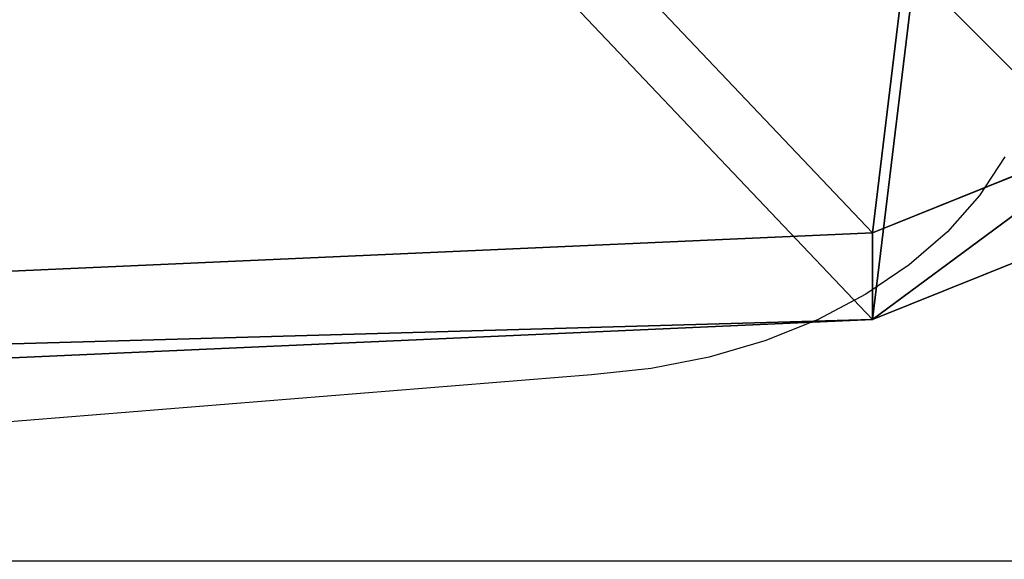
# Model space of a CAD drawing. Units: inches. Extents: x -326 to 465, y -232 to 567.
# Drawn here: x 96 to 104, y -43 to -39 of the extents above; entities that cross this region are included whole.
import ezdxf

# ---------------------------------------------------------------- set-up
doc = ezdxf.new("R2010")
doc.units = ezdxf.units.IN
doc.header["$MEASUREMENT"] = 0
doc.layers.get('0').update_dxf_attribs({"true_color": 0xffffff})
doc.layers.add('strefa bezpieczeństwa', color=1, linetype='Continuous')

# ---------------------------------------------------------------- blocks, each defined once
blk = doc.blocks.new('Group_91')
at = {"color": 251, "true_color": 0x565656}
mesh = blk.add_polyface(dxfattribs=at)
corners = [(40, 40), (0, 0), (0, 40), (40, 0)]
mesh.append_faces([[corners[k] for k in face] for face in [(0, 1, 2), (1, 0, 3)]], dxfattribs={"vtx0": -1, "color": 251})
mesh = blk.add_polyface(dxfattribs=at)
corners = [(28.3021, 11.6979, 35), (11.6979, 28.3021, 35), (11.6979, 11.6979, 35), (28.3021, 28.3021, 35)]
mesh.append_faces([[corners[k] for k in face] for face in [(0, 1, 2), (1, 0, 3)]], dxfattribs={"vtx0": -1, "color": 251})
blk = doc.blocks.new('Grupa_40')
at = {"color": 251, "true_color": 0x565656}
blk.add_blockref('Group_91', (80, 80), dxfattribs=at)
blk = doc.blocks.new('Group_61')
at = {"color": 145, "true_color": 0x3482a3}
for p, q in [((934.062, 27.412, 1), (955.061, 39.357, 1)), ((934.062, 27.412), (955.061, 39.357)), ((934.062, 27.412, 1), (498.988, 0, 1)), ((934.062, 27.412), (498.988, 0)), ((934.062, 27.412), (934.062, 27.412, 1))]:
    blk.add_line(p, q, dxfattribs=at)
mesh = blk.add_polyface(dxfattribs=at)
corners = [(32.393, 66.148), (8.052, 688.431), (0.025, 678.383), (446.599, 728.808), (42.916, 39.356), (68.768, 26.696), (140.191, 18.546), (211.766, 11.873), (283.465, 6.68), (355.255, 2.97), (427.106, 0.742), (498.988, 0), (487.904, 711.429), (499.427, 674.876), (934.062, 27.412), (989.542, 674.876), (955.061, 39.357), (965.584, 66.152), (998.026, 665.268), (990.739, 674.774), (991.91, 674.508), (993.033, 674.082), (994.087, 673.505), (995.051, 672.789), (995.906, 671.946), (996.637, 670.992), (997.229, 669.947), (997.671, 668.831), (997.954, 667.663), (998.073, 666.468)]
mesh.append_faces([[corners[k] for k in face] for face in [(0, 1, 2), (28, 18, 29)]], dxfattribs={"vtx0": -1, "color": 145})
mesh.append_faces([[corners[k] for k in face] for face in [(1, 0, 3), (3, 11, 12), (12, 11, 13), (13, 14, 15), (15, 18, 19), (19, 18, 20), (20, 18, 21), (21, 18, 22), (22, 18, 23), (23, 18, 24), (24, 18, 25), (25, 18, 26), (26, 18, 27), (27, 18, 28)]], dxfattribs={"vtx0": -1, "vtx1": -1, "color": 145})
mesh.append_faces([[corners[k] for k in face] for face in [(3, 0, 4), (3, 4, 5), (3, 5, 6), (3, 6, 7), (3, 7, 8), (3, 8, 9), (3, 9, 10), (3, 10, 11), (13, 11, 14), (15, 14, 16), (15, 16, 17), (15, 17, 18)]], dxfattribs={"vtx0": -1, "vtx2": -1, "color": 145})
mesh = blk.add_polyface(dxfattribs=at)
corners = [(8.052, 688.431, 1), (32.393, 66.148, 1), (0.025, 678.383, 1), (446.599, 728.808, 1), (42.916, 39.356, 1), (68.768, 26.696, 1), (140.191, 18.546, 1), (211.766, 11.873, 1), (283.465, 6.68, 1), (355.255, 2.97, 1), (427.106, 0.742, 1), (498.988, 0, 1), (487.904, 711.429, 1), (499.427, 674.876, 1), (934.062, 27.412, 1), (989.542, 674.876, 1), (955.061, 39.357, 1), (965.584, 66.152, 1), (998.026, 665.268, 1), (990.739, 674.774, 1), (991.91, 674.508, 1), (993.033, 674.082, 1), (994.087, 673.505, 1), (995.051, 672.789, 1), (995.906, 671.946, 1), (996.637, 670.992, 1), (997.229, 669.947, 1), (997.671, 668.831, 1), (997.954, 667.663, 1), (998.073, 666.468, 1)]
mesh.append_faces([[corners[k] for k in face] for face in [(0, 1, 2), (18, 28, 29)]], dxfattribs={"vtx0": -1, "color": 145})
mesh.append_faces([[corners[k] for k in face] for face in [(1, 3, 4), (4, 3, 5), (5, 3, 6), (6, 3, 7), (7, 3, 8), (8, 3, 9), (9, 3, 10), (10, 3, 11), (11, 13, 14), (14, 15, 16), (16, 15, 17), (17, 15, 18)]], dxfattribs={"vtx0": -1, "vtx1": -1, "color": 145})
mesh.append_faces([[corners[k] for k in face] for face in [(1, 0, 3), (11, 3, 12), (11, 12, 13), (14, 13, 15), (18, 15, 19), (18, 19, 20), (18, 20, 21), (18, 21, 22), (18, 22, 23), (18, 23, 24), (18, 24, 25), (18, 25, 26), (18, 26, 27), (18, 27, 28)]], dxfattribs={"vtx0": -1, "vtx2": -1, "color": 145})
mesh = blk.add_polyface(dxfattribs=at)
corners = [(934.062, 27.412, 1), (955.061, 39.357), (934.062, 27.412), (955.061, 39.357, 1)]
mesh.append_faces([[corners[k] for k in face] for face in [(0, 1, 2), (1, 0, 3)]], dxfattribs={"vtx0": -1, "color": 145})
mesh = blk.add_polyface(dxfattribs=at)
corners = [(498.988, 0), (934.062, 27.412, 1), (934.062, 27.412), (498.988, 0, 1)]
mesh.append_faces([[corners[k] for k in face] for face in [(0, 1, 2), (1, 0, 3)]], dxfattribs={"vtx0": -1, "color": 145})
blk = doc.blocks.new('Group_10')
at = {"color": 18, "true_color": 0x000000, "extrusion": (-0.707107, -4.13744e-13, 0.707107), "xscale": 0.09999999999999999, "yscale": 0.09999999999999999}
blk.add_blockref('Group_61', (-99.883, 0.5, -0.5), dxfattribs=at)
blk = doc.blocks.new('Grupa_68')
at = {"color": 253, "true_color": 0xb5b5b5, "rotation": 270}
blk.add_blockref('Group_10', (0, 96.8561), dxfattribs=at)
blk = doc.blocks.new('0207')
for p, q in [((39.2922, 10.7347), (38.7161, 17.8753)), ((39.3428, 10.2494), (39.2922, 10.7347)), ((39.4354, 9.7767), (39.3428, 10.2494)), ((39.5684, 9.3237), (39.4354, 9.7767)), ((39.7399, 8.8973), (39.5684, 9.3237)), ((39.9473, 8.5041), (39.7399, 8.8973)), ((40.1873, 8.15), (39.9473, 8.5041)), ((40.4563, 7.8404), (40.1873, 8.15)), ((40.7503, 7.58), (40.4563, 7.8404)), ((41.0647, 7.3729), (40.7503, 7.58))]:
    blk.add_line(p, q)

msp = doc.modelspace()

# ---------------------------------------------------------------- block references
for name, p, rotation in [('Grupa_40', (-0.3713, 65.114, -64.841), 269.9999999999999), ('Grupa_68', (109.2762, 53.6923, 269.307), 179.9999999999999)]:
    msp.add_blockref(name, p, dxfattribs=dict(rotation=rotation))
at = {"layer": 'strefa bezpieczeństwa', "rotation": 90}
msp.add_blockref('0207', (111.2496, -80.9666), dxfattribs=at)

doc.saveas('drawing.dxf')
